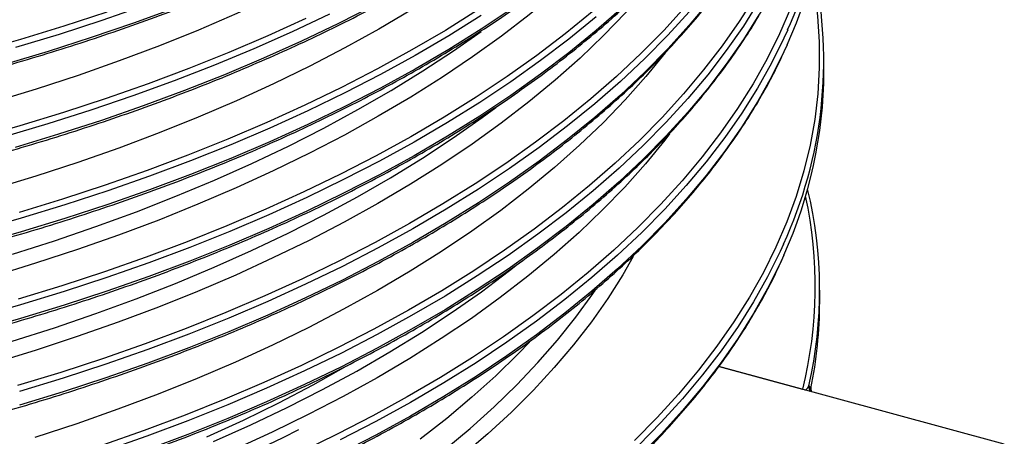
# Model space of a CAD drawing. Units: millimetres. Extents: x 0 to 7152, y 0 to 4981.
# Drawn here: x 3782 to 4055, y 1939 to 2055 of the extents above; entities that cross this region are included whole.
import ezdxf

# ---------------------------------------------------------------- set-up
doc = ezdxf.new("R2010")
doc.units = ezdxf.units.MM
doc.header["$LTSCALE"] = 101

msp = doc.modelspace()

# ---------------------------------------------------------------- linework, layer by layer
at = {"color": 7}
for p, q in [((4005.27, 2040.13), (4005.27, 2043.38)), ((4004.1, 1976.27), (4004.1, 1979.52)), ((4055.28, 1936.82), (3976.16, 1958.32)), ((4001.11, 1953.01), (4001.64, 1952.22))]:
    msp.add_line(p, q, dxfattribs=at)
at = {"color": 8}
for p, q in [((3976.19, 1958.36), (3999.38, 1952.02)), ((4001.64, 1952.22), (4001.7, 1951.38))]:
    msp.add_line(p, q, dxfattribs=at)
at = {"color": 8, "flags": 128}
for points in [[(3954.92, 2133.72), (3950.73, 2129.06), (3944.58, 2122.69), (3938.05, 2116.44), (3931.13, 2110.29), (3923.83, 2104.26), (3916.16, 2098.35), (3908.13, 2092.57), (3899.75, 2086.93), (3891.02, 2081.43), (3881.96, 2076.07), (3872.57, 2070.86), (3862.86, 2065.81), (3852.84, 2060.93), (3842.53, 2056.21), (3831.93, 2051.66), (3821.05, 2047.29), (3809.91, 2043.1), (3798.52, 2039.09), (3786.88, 2035.28), (3775.01, 2031.65)], [(3956.22, 2111.19), (3950.59, 2104.87), (3944.45, 2098.51), (3937.92, 2092.25), (3931, 2086.11), (3923.7, 2080.08), (3916.04, 2074.18), (3908.01, 2068.4), (3899.63, 2062.76), (3890.91, 2057.26), (3881.85, 2051.9), (3872.46, 2046.7), (3862.76, 2041.65), (3852.74, 2036.76), (3842.43, 2032.05), (3831.84, 2027.5), (3820.96, 2023.13), (3809.83, 2018.94), (3798.43, 2014.94), (3786.8, 2011.12), (3774.94, 2007.5)], [(3957.53, 2088.71), (3956.2, 2087.14), (3950.46, 2080.68), (3944.32, 2074.33), (3937.79, 2068.07), (3930.87, 2061.93), (3923.58, 2055.9), (3915.92, 2050), (3907.9, 2044.22), (3899.52, 2038.58), (3890.8, 2033.08), (3881.74, 2027.73), (3872.35, 2022.53), (3862.65, 2017.48), (3852.64, 2012.6), (3842.34, 2007.88), (3831.74, 2003.34), (3820.87, 1998.97), (3809.74, 1994.78), (3798.35, 1990.78), (3786.72, 1986.97), (3774.86, 1983.35)], [(3959.49, 2067.08), (3956.07, 2062.95), (3950.33, 2056.5), (3944.19, 2050.14), (3937.66, 2043.89), (3930.75, 2037.75), (3923.46, 2031.72), (3915.8, 2025.82), (3907.78, 2020.05), (3899.4, 2014.41), (3890.68, 2008.91), (3881.63, 2003.56), (3872.25, 1998.36), (3862.55, 1993.32), (3852.54, 1988.44), (3842.24, 1983.72), (3831.65, 1979.18), (3820.79, 1974.81), (3809.65, 1970.63), (3798.27, 1966.62), (3786.64, 1962.81), (3774.79, 1959.19)], [(4001.94, 2066.69), (4002.63, 2062.7), (4003.52, 2055.53), (4003.98, 2048.36), (4004, 2041.18), (4003.58, 2034.01), (4002.73, 2026.84), (4001.43, 2019.69), (3999.71, 2012.57), (3997.54, 2005.48), (3994.95, 1998.43), (3991.93, 1991.42), (3988.48, 1984.46), (3984.61, 1977.57), (3980.33, 1970.74), (3975.62, 1963.98), (3970.51, 1957.3), (3964.99, 1950.71), (3959.08, 1944.21), (3952.77, 1937.81)], [(3986.08, 2060.91), (3981.78, 2054.06), (3977.06, 2047.28), (3971.93, 2040.58), (3966.39, 2033.96), (3960.45, 2027.44), (3954.12, 2021.02), (3947.4, 2014.7), (3940.3, 2008.5), (3932.82, 2002.41), (3924.98, 1996.45), (3916.77, 1990.61), (3908.22, 1984.92), (3899.32, 1979.36), (3890.08, 1973.95), (3880.52, 1968.69), (3870.65, 1963.59), (3860.47, 1958.65), (3849.99, 1953.88), (3839.23, 1949.28), (3828.19, 1944.86), (3816.89, 1940.62), (3805.33, 1936.56)], [(3880.68, 2058.56), (3870.73, 2053.48), (3860.47, 2048.57), (3849.92, 2043.82), (3839.08, 2039.25), (3827.98, 2034.85), (3816.61, 2030.63), (3804.99, 2026.6), (3793.13, 2022.76), (3781.05, 2019.11)], [(3781.27, 2046.91), (3793.36, 2050.56), (3805.23, 2054.41), (3816.86, 2058.45)], [(3966.8, 2058.08), (3960.85, 2051.56), (3954.51, 2045.13), (3947.79, 2038.8), (3940.68, 2032.59), (3933.19, 2026.5), (3925.34, 2020.53), (3917.13, 2014.69), (3908.56, 2008.99), (3899.66, 2003.43), (3890.41, 1998.01), (3880.84, 1992.75), (3870.96, 1987.64), (3860.77, 1982.7), (3850.28, 1977.92), (3839.5, 1973.32), (3828.45, 1968.89), (3817.14, 1964.65), (3805.57, 1960.59), (3793.76, 1956.71), (3781.72, 1953.03)], [(3973.47, 2059.6), (3967.92, 2052.97), (3961.96, 2046.42), (3955.6, 2039.97), (3948.86, 2033.63), (3941.73, 2027.4), (3934.22, 2021.29), (3926.35, 2015.31), (3918.11, 2009.45), (3909.52, 2003.73), (3900.59, 1998.16), (3891.32, 1992.73), (3881.73, 1987.45), (3871.81, 1982.33), (3861.59, 1977.37), (3851.08, 1972.58), (3840.27, 1967.97), (3829.19, 1963.53), (3817.85, 1959.27), (3806.25, 1955.2), (3794.41, 1951.32), (3782.33, 1947.63)], [(3987.25, 2059.66), (3982.94, 2052.78), (3978.21, 2045.98), (3973.06, 2039.26), (3967.51, 2032.63), (3961.56, 2026.09), (3955.21, 2019.65), (3948.47, 2013.32), (3941.35, 2007.1), (3933.85, 2000.99), (3925.98, 1995.01), (3917.76, 1989.16), (3909.18, 1983.45), (3900.25, 1977.88), (3890.99, 1972.45), (3881.41, 1967.18), (3871.5, 1962.07), (3861.3, 1957.11), (3850.79, 1952.33), (3840, 1947.72), (3828.93, 1943.28), (3817.59, 1939.03), (3806, 1934.96)], [(3949.24, 2057.73), (3942.11, 2051.5), (3934.59, 2045.38), (3926.71, 2039.39), (3918.47, 2033.53), (3909.87, 2027.81), (3900.93, 2022.22), (3891.65, 2016.79), (3882.05, 2011.51), (3872.12, 2006.38), (3861.89, 2001.42), (3851.37, 1996.63), (3840.55, 1992.01), (3829.46, 1987.56), (3818.1, 1983.3), (3806.49, 1979.22), (3794.64, 1975.34), (3782.55, 1971.64), (3770.25, 1968.15)], [(3942.11, 2055.29), (3934.59, 2049.17), (3926.71, 2043.18), (3918.47, 2037.32), (3909.87, 2031.59), (3900.93, 2026.01), (3891.65, 2020.58), (3882.05, 2015.29), (3872.12, 2010.17), (3861.89, 2005.21), (3851.37, 2000.41), (3840.55, 1995.79), (3829.46, 1991.35), (3818.1, 1987.09), (3806.49, 1983.01), (3794.64, 1979.12), (3782.55, 1975.43), (3770.25, 1971.94)], [(3770.3, 2045.6), (3782.61, 2049.1), (3794.69, 2052.79), (3806.55, 2056.68)], [(3918.82, 2057.61), (3910.22, 2051.88), (3901.27, 2046.29), (3891.98, 2040.85), (3882.36, 2035.56), (3872.43, 2030.43), (3862.19, 2025.47), (3851.66, 2020.67), (3840.83, 2016.04), (3829.73, 2011.59), (3818.36, 2007.33), (3806.74, 2003.25), (3794.87, 1999.36), (3782.78, 1995.66), (3770.46, 1992.16)], [(3910.22, 2055.67), (3901.27, 2050.08), (3891.98, 2044.64), (3882.36, 2039.35), (3872.43, 2034.22), (3862.19, 2029.25), (3851.66, 2024.45), (3840.83, 2019.83), (3829.73, 2015.38), (3818.36, 2011.11), (3806.74, 2007.03), (3794.87, 2003.14), (3782.78, 1999.45), (3770.46, 1995.95)], [(3868.19, 2056.02), (3857.86, 2051.15), (3847.23, 2046.45), (3836.33, 2041.92), (3825.16, 2037.56), (3813.73, 2033.39), (3802.05, 2029.41), (3790.13, 2025.61), (3777.99, 2022.01)], [(3778.21, 2042.24), (3790.36, 2045.84), (3802.29, 2049.64), (3813.98, 2053.63), (3825.42, 2057.81)], [(3941.06, 2056.69), (3933.57, 2050.59), (3925.7, 2044.61), (3917.48, 2038.77), (3908.91, 2033.06), (3899.99, 2027.49), (3890.74, 2022.07), (3881.16, 2016.8), (3871.27, 2011.69), (3861.07, 2006.75), (3850.57, 2001.97), (3839.78, 1997.36), (3828.72, 1992.93), (3817.4, 1988.67), (3805.82, 1984.61), (3794, 1980.73), (3781.94, 1977.05)], [(3909.26, 2057.13), (3900.33, 2051.56), (3891.07, 2046.13), (3881.48, 2040.86), (3871.58, 2035.74), (3861.37, 2030.79), (3850.86, 2026.01), (3840.06, 2021.39), (3828.99, 2016.96), (3817.65, 2012.7), (3806.06, 2008.63), (3794.23, 2004.75), (3782.17, 2001.07)], [(3967.92, 2056.75), (3961.96, 2050.21), (3955.6, 2043.76), (3948.86, 2037.42), (3941.73, 2031.19), (3934.22, 2025.08), (3926.35, 2019.1), (3918.11, 2013.24), (3909.52, 2007.52), (3900.59, 2001.94), (3891.32, 1996.51), (3881.73, 1991.24), (3871.81, 1986.12), (3861.59, 1981.16), (3851.08, 1976.37), (3840.27, 1971.76), (3829.19, 1967.32), (3817.85, 1963.06), (3806.25, 1958.99), (3794.41, 1955.1), (3782.33, 1951.41)], [(3987.25, 2055.87), (3982.94, 2049), (3978.21, 2042.2), (3973.06, 2035.48), (3967.51, 2028.84), (3961.56, 2022.3), (3955.21, 2015.86), (3948.47, 2009.53), (3941.35, 2003.31), (3933.85, 1997.2), (3925.98, 1991.22), (3917.76, 1985.38), (3909.18, 1979.66), (3900.25, 1974.09), (3890.99, 1968.67), (3881.41, 1963.39), (3871.5, 1958.28), (3861.3, 1953.33), (3850.79, 1948.54), (3840, 1943.93), (3828.93, 1939.5), (3817.59, 1935.24)], [(3996.02, 2057.67), (3992.99, 2050.65), (3989.53, 2043.68), (3985.65, 2036.76), (3981.36, 2029.92), (3976.64, 2023.14), (3971.52, 2016.45), (3965.99, 2009.84), (3960.05, 2003.33), (3953.73, 1996.91), (3947.02, 1990.6), (3939.92, 1984.4), (3932.45, 1978.32), (3924.61, 1972.36), (3916.42, 1966.53), (3907.87, 1960.84), (3898.98, 1955.29), (3889.75, 1949.89), (3880.2, 1944.64), (3870.34, 1939.54), (3860.17, 1934.61)], [(3861.66, 2054.84), (3851.14, 2050.05), (3840.34, 2045.43), (3829.26, 2040.99), (3817.91, 2036.73), (3806.31, 2032.66), (3794.46, 2028.77), (3782.39, 2025.08), (3770.09, 2021.59)], [(3780.33, 1989.51), (3792.03, 1993.24), (3803.49, 1997.16), (3814.7, 2001.27), (3825.66, 2005.56), (3836.34, 2010.02), (3846.73, 2014.67), (3856.83, 2019.48), (3866.63, 2024.45), (3876.11, 2029.59), (3885.27, 2034.88), (3894.09, 2040.31), (3902.57, 2045.9), (3910.23, 2051.27)], [(3995.23, 2051.74), (3994.18, 2049.43), (3990.72, 2042.44), (3986.83, 2035.51), (3982.52, 2028.64), (3977.79, 2021.85), (3972.65, 2015.14), (3967.11, 2008.51), (3961.16, 2001.98), (3954.82, 1995.54), (3948.08, 1989.22), (3940.97, 1983), (3933.48, 1976.9), (3925.62, 1970.93), (3917.4, 1965.08), (3908.83, 1959.38), (3899.91, 1953.81), (3890.66, 1948.39), (3881.09, 1943.12), (3871.2, 1938.02)], [(3995.05, 2047.54), (3994.18, 2045.64), (3990.72, 2038.65), (3986.83, 2031.72), (3982.52, 2024.85), (3977.79, 2018.06), (3972.65, 2011.35), (3967.11, 2004.72), (3961.16, 1998.19), (3954.82, 1991.76), (3948.08, 1985.43), (3940.97, 1979.21), (3933.48, 1973.11), (3925.62, 1967.14), (3917.4, 1961.3), (3908.83, 1955.59), (3899.91, 1950.02), (3890.66, 1944.6), (3881.09, 1939.34), (3871.2, 1934.23)], [(3961.45, 2045.53), (3961.27, 2045.3), (3955.93, 2038.76), (3950.19, 2032.31), (3944.06, 2025.96), (3937.53, 2019.71), (3930.62, 2013.57), (3923.33, 2007.55), (3915.67, 2001.65), (3907.66, 1995.88), (3899.29, 1990.24), (3890.57, 1984.74), (3881.52, 1979.39), (3872.14, 1974.2), (3862.45, 1969.15), (3852.44, 1964.27), (3842.14, 1959.56), (3831.56, 1955.02), (3820.7, 1950.65), (3809.57, 1946.47), (3798.19, 1942.47), (3786.57, 1938.66)], [(3780.25, 1965.36), (3791.95, 1969.09), (3803.41, 1973), (3814.62, 1977.11), (3825.56, 1981.4), (3836.24, 1985.86), (3846.63, 1990.5), (3856.73, 1995.31), (3866.52, 2000.29), (3876, 2005.42), (3885.16, 2010.71), (3893.98, 2016.14), (3902.46, 2021.72), (3910.58, 2027.44), (3914.34, 2030.21)], [(3962.5, 2022.89), (3961.13, 2021.11), (3955.8, 2014.57), (3950.06, 2008.12), (3943.92, 2001.77), (3937.4, 1995.53), (3930.49, 1989.39), (3923.21, 1983.37), (3915.55, 1977.47), (3907.54, 1971.7), (3899.17, 1966.07), (3890.46, 1960.57), (3881.41, 1955.23), (3872.03, 1950.03), (3862.34, 1944.99), (3852.34, 1940.11), (3842.05, 1935.4)], [(3994.05, 1992.25), (3993.13, 1990.2), (3989.67, 1983.23), (3985.79, 1976.31), (3981.49, 1969.46), (3976.77, 1962.69), (3971.65, 1955.99), (3966.11, 1949.38), (3960.18, 1942.86), (3953.85, 1936.45)], [(3952.37, 1988.87), (3949.5, 1983.8), (3945.38, 1977.24), (3940.84, 1970.76), (3935.9, 1964.35), (3930.54, 1958.03), (3924.79, 1951.81), (3918.64, 1945.69), (3912.11, 1939.67), (3905.19, 1933.77)], [(3994.16, 1989.24), (3993.13, 1986.95), (3989.67, 1979.98), (3985.79, 1973.06), (3981.49, 1966.21), (3976.77, 1959.44), (3971.65, 1952.74), (3966.11, 1946.13), (3960.18, 1939.61), (3953.85, 1933.19)], [(3836.05, 1937.54), (3846.43, 1942.18), (3856.52, 1946.98), (3866.31, 1951.96), (3875.78, 1957.08), (3884.93, 1962.37), (3893.75, 1967.8), (3902.22, 1973.37), (3910.34, 1979.09), (3918.1, 1984.93), (3919.89, 1986.34)], [(3900.2, 1935.35), (3907.23, 1941.19), (3913.87, 1947.16), (3920.13, 1953.23), (3926, 1959.41), (3931.46, 1965.68), (3936.52, 1972.05), (3941.17, 1978.49), (3941.82, 1979.44)], [(3923.67, 1965.11), (3920.54, 1961.87), (3914.31, 1955.79), (3907.7, 1949.82), (3900.7, 1943.96), (3893.33, 1938.23)]]:
    msp.add_lwpolyline(points, dxfattribs=at)
at = {"color": 7, "flags": 128}
for points in [[(3834.23, 1938.81), (3844.35, 1943.46), (3854.17, 1948.28), (3863.68, 1953.26), (3872.87, 1958.39), (3873.09, 1958.52)], [(3652.52, 1882.78), (3653.24, 1882.86), (3666.52, 1884.5), (3679.69, 1886.36), (3692.74, 1888.44), (3705.65, 1890.73), (3718.41, 1893.24), (3731.01, 1895.95), (3743.43, 1898.87), (3755.67, 1901.99), (3767.7, 1905.32), (3779.53, 1908.84), (3791.12, 1912.55), (3802.48, 1916.46), (3813.59, 1920.54), (3824.44, 1924.82), (3835.02, 1929.26), (3845.32, 1933.88), (3855.33, 1938.67), (3859.72, 1940.87)]]:
    msp.add_lwpolyline(points, dxfattribs=at)
at = {"color": 7}
for centre, radius, start, end in [((3881.85, 2103.12), 124.47, 335.6219, 3.3462), ((3880.76, 2099.64), 125.61, 335.492, 359.684), ((3883.09, 2043.27), 122.13, 335.3045, 12.0895), ((3880.06, 2040.81), 125.22, 335.6804, 359.6878), ((3885, 1979.53), 119.09, 347.1361, 13.6087), ((3884.94, 1976.33), 119.16, 348.328, 359.9726)]:
    msp.add_arc(centre, radius, start, end, dxfattribs=at)
at = {"color": 8}
msp.add_arc((3884.14, 1980.58), 118.73, 346.0797, 12.1753, dxfattribs=at)
at = {"color": 7}
for points, knots in [([(3560.39, 2036.56), (3564.86, 2036.58), (3571.17, 2036.6), (3580.52, 2036.78), (3588.57, 2037), (3598.18, 2037.36), (3608.26, 2037.86), (3618.82, 2038.51), (3629.71, 2039.31), (3640.82, 2040.28), (3652.09, 2041.41), (3663.48, 2042.72), (3674.93, 2044.19), (3686.41, 2045.84), (3697.9, 2047.65), (3709.36, 2049.64), (3720.78, 2051.8), (3732.13, 2054.13), (3743.4, 2056.63), (3754.58, 2059.3), (3765.64, 2062.13), (3776.57, 2065.13), (3787.36, 2068.29), (3798, 2071.6), (3808.47, 2075.07), (3818.76, 2078.7), (3828.87, 2082.48), (3838.79, 2086.4), (3848.49, 2090.47), (3857.98, 2094.69), (3867.25, 2099.04), (3876.28, 2103.52), (3885.07, 2108.14), (3893.62, 2112.88), (3901.9, 2117.75), (3909.93, 2122.74), (3917.68, 2127.84), (3925.16, 2133.06), (3932.35, 2138.39), (3939.26, 2143.82), (3945.88, 2149.35), (3952.19, 2154.98), (3958.2, 2160.71), (3963.91, 2166.53), (3969.3, 2172.43), (3974.37, 2178.42), (3979.12, 2184.49), (3983.54, 2190.64), (3987.64, 2196.86), (3991.4, 2203.15), (3994.8, 2209.52), (3997.19, 2214.38), (3998.33, 2217.14), (3998.58, 2217.73)], [0, 0, 0, 0, 0.0221134, 0.031216, 0.0463107, 0.0620068, 0.0788592, 0.0964563, 0.1146317, 0.1332526, 0.1522244, 0.1714772, 0.1909583, 0.2106271, 0.230452, 0.2504076, 0.2704736, 0.2906336, 0.3108739, 0.331183, 0.3515515, 0.3719711, 0.392435, 0.4129373, 0.4334729, 0.4540374, 0.4746269, 0.4952383, 0.5158686, 0.5365155, 0.5571769, 0.577851, 0.5985365, 0.6192323, 0.6399374, 0.6606515, 0.6813743, 0.7021058, 0.7228464, 0.7435967, 0.7643579, 0.7851313, 0.8059187, 0.8267223, 0.8475448, 0.8683893, 0.8892596, 0.9101598, 0.9310948, 0.9520699, 0.9730913, 0.9941653, 1, 1, 1, 1]), ([(3560.39, 2012.57), (3564.86, 2012.59), (3571.17, 2012.62), (3580.51, 2012.8), (3588.56, 2013.01), (3598.16, 2013.38), (3608.24, 2013.87), (3618.8, 2014.52), (3629.67, 2015.32), (3640.78, 2016.29), (3652.05, 2017.43), (3663.43, 2018.73), (3674.87, 2020.2), (3686.35, 2021.85), (3697.83, 2023.67), (3709.28, 2025.66), (3720.7, 2027.82), (3732.04, 2030.15), (3743.31, 2032.65), (3754.47, 2035.31), (3765.53, 2038.15), (3776.45, 2041.14), (3787.23, 2044.3), (3797.86, 2047.61), (3808.33, 2051.09), (3818.62, 2054.71), (3828.72, 2058.49), (3838.62, 2062.41), (3848.32, 2066.48), (3857.81, 2070.7), (3867.06, 2075.05), (3876.09, 2079.53), (3884.87, 2084.14), (3893.41, 2088.89), (3901.69, 2093.75), (3909.7, 2098.74), (3917.45, 2103.85), (3924.92, 2109.06), (3932.11, 2114.39), (3939, 2119.82), (3945.61, 2125.35), (3951.92, 2130.98), (3957.92, 2136.71), (3963.62, 2142.53), (3969, 2148.43), (3974.06, 2154.42), (3978.8, 2160.48), (3983.22, 2166.63), (3987.3, 2172.85), (3991.05, 2179.14), (3994.44, 2185.5), (3996.82, 2190.35), (3997.95, 2193.09), (3998.2, 2193.68)], [0, 0, 0, 0, 0.022116, 0.03122, 0.046317, 0.062015, 0.07887, 0.096469, 0.114647, 0.133271, 0.152245, 0.1715, 0.190984, 0.210656, 0.230483, 0.250441, 0.27051, 0.290673, 0.310915, 0.331227, 0.351598, 0.37202, 0.392487, 0.412992, 0.43353, 0.454097, 0.474689, 0.495303, 0.515935, 0.536585, 0.557249, 0.577925, 0.598613, 0.619311, 0.640019, 0.660736, 0.681461, 0.702195, 0.722938, 0.743691, 0.764455, 0.785231, 0.806021, 0.826827, 0.847652, 0.8685, 0.889373, 0.910276, 0.931214, 0.952193, 0.973218, 0.994296, 1, 1, 1, 1]), ([(3560.39, 1988.59), (3564.86, 1988.61), (3571.16, 1988.63), (3580.5, 1988.81), (3588.55, 1989.03), (3598.14, 1989.39), (3608.22, 1989.89), (3618.77, 1990.53), (3629.64, 1991.34), (3640.74, 1992.31), (3652, 1993.44), (3663.37, 1994.74), (3674.81, 1996.22), (3686.28, 1997.86), (3697.76, 1999.68), (3709.21, 2001.67), (3720.61, 2003.83), (3731.95, 2006.16), (3743.21, 2008.66), (3754.37, 2011.33), (3765.41, 2014.16), (3776.33, 2017.15), (3787.11, 2020.31), (3797.73, 2023.63), (3808.19, 2027.1), (3818.47, 2030.72), (3828.57, 2034.5), (3838.46, 2038.43), (3848.15, 2042.5), (3857.63, 2046.71), (3866.88, 2051.05), (3875.9, 2055.54), (3884.67, 2060.15), (3893.2, 2064.9), (3901.47, 2069.76), (3909.48, 2074.75), (3917.22, 2079.85), (3924.68, 2085.07), (3931.86, 2090.39), (3938.75, 2095.82), (3945.34, 2101.35), (3951.64, 2106.98), (3957.64, 2112.71), (3963.32, 2118.52), (3968.69, 2124.42), (3973.75, 2130.41), (3978.48, 2136.48), (3982.89, 2142.62), (3986.96, 2148.84), (3990.71, 2155.13), (3994.08, 2161.49), (3996.27, 2165.92), (3997.24, 2168.25), (3997.31, 2168.41)], [0, 0, 0, 0, 0.0222067, 0.0313479, 0.0465064, 0.0622689, 0.0791925, 0.096864, 0.1151163, 0.1338158, 0.1528678, 0.1722019, 0.1917652, 0.211517, 0.2314255, 0.2514652, 0.2716159, 0.2918608, 0.3121863, 0.3325809, 0.3530351, 0.3735406, 0.3940906, 0.414679, 0.4353009, 0.4559517, 0.4766278, 0.4973256, 0.5180425, 0.538776, 0.5595241, 0.5802849, 0.6010571, 0.6218396, 0.6426316, 0.6634325, 0.6842422, 0.7050606, 0.7258883, 0.7467258, 0.7675742, 0.7884349, 0.8093098, 0.830201, 0.8511115, 0.8720442, 0.8930029, 0.913992, 0.9350163, 0.9560812, 0.9771928, 0.9983578, 1, 1, 1, 1]), ([(3560.39, 1964.6), (3564.86, 1964.62), (3571.15, 1964.65), (3580.49, 1964.82), (3588.53, 1965.04), (3598.12, 1965.4), (3608.19, 1965.9), (3618.74, 1966.55), (3629.6, 1967.35), (3640.7, 1968.32), (3651.95, 1969.45), (3663.32, 1970.76), (3674.75, 1972.23), (3686.22, 1973.88), (3697.69, 1975.7), (3709.13, 1977.68), (3720.53, 1979.84), (3731.86, 1982.17), (3743.11, 1984.67), (3754.27, 1987.34), (3765.3, 1990.17), (3776.21, 1993.17), (3786.98, 1996.32), (3797.6, 1999.64), (3808.05, 2003.11), (3818.32, 2006.74), (3828.41, 2010.51), (3838.3, 2014.44), (3847.99, 2018.51), (3857.45, 2022.72), (3866.69, 2027.06), (3875.7, 2031.55), (3884.47, 2036.16), (3892.99, 2040.9), (3901.25, 2045.77), (3909.25, 2050.75), (3916.98, 2055.86), (3924.44, 2061.07), (3931.61, 2066.4), (3938.49, 2071.82), (3945.08, 2077.36), (3951.37, 2082.98), (3957.35, 2088.71), (3963.03, 2094.52), (3968.39, 2100.42), (3973.44, 2106.41), (3978.16, 2112.47), (3982.56, 2118.61), (3986.62, 2124.83), (3990.36, 2131.12), (3993.72, 2137.48), (3995.87, 2141.82), (3996.79, 2144.05), (3996.83, 2144.13)], [0, 0, 0, 0, 0.022226, 0.031376, 0.046548, 0.062324, 0.079263, 0.09695, 0.115219, 0.133935, 0.153004, 0.172355, 0.191936, 0.211705, 0.231632, 0.251689, 0.271858, 0.29212, 0.312464, 0.332877, 0.353349, 0.373872, 0.39444, 0.415047, 0.435687, 0.456356, 0.47705, 0.497766, 0.518501, 0.539253, 0.560019, 0.580798, 0.601589, 0.622389, 0.643199, 0.664018, 0.684846, 0.705683, 0.726529, 0.747385, 0.768251, 0.789131, 0.810024, 0.830934, 0.851863, 0.872814, 0.893792, 0.9148, 0.935843, 0.956927, 0.978059, 0.999243, 1, 1, 1, 1]), ([(3560.39, 1940.61), (3564.85, 1940.63), (3571.15, 1940.66), (3580.48, 1940.84), (3588.52, 1941.05), (3598.1, 1941.42), (3608.17, 1941.91), (3618.71, 1942.56), (3629.57, 1943.37), (3640.66, 1944.33), (3651.91, 1945.47), (3663.27, 1946.77), (3674.7, 1948.25), (3686.15, 1949.89), (3697.61, 1951.71), (3709.05, 1953.7), (3720.44, 1955.86), (3731.77, 1958.19), (3743.02, 1960.69), (3754.16, 1963.35), (3765.19, 1966.18), (3776.1, 1969.18), (3786.86, 1972.34), (3797.47, 1975.65), (3807.91, 1979.12), (3818.18, 1982.75), (3828.26, 1986.52), (3838.14, 1990.45), (3847.82, 1994.52), (3857.28, 1998.73), (3866.51, 2003.07), (3875.51, 2007.56), (3884.27, 2012.17), (3892.78, 2016.91), (3901.04, 2021.78), (3909.03, 2026.76), (3916.75, 2031.86), (3924.19, 2037.08), (3931.36, 2042.4), (3938.23, 2047.83), (3944.81, 2053.36), (3951.09, 2058.98), (3957.07, 2064.71), (3962.74, 2070.52), (3968.09, 2076.42), (3973.13, 2082.4), (3977.84, 2088.46), (3982.23, 2094.6), (3986.28, 2100.82), (3990, 2107.1), (3993.39, 2113.44), (3995.36, 2117.69), (3996.33, 2119.82)], [0, 0, 0, 0, 0.022248, 0.031406, 0.046593, 0.062385, 0.07934, 0.097045, 0.115331, 0.134065, 0.153153, 0.172523, 0.192122, 0.211911, 0.231856, 0.251933, 0.272121, 0.292404, 0.312767, 0.333199, 0.353691, 0.374234, 0.394822, 0.415448, 0.436108, 0.456797, 0.477511, 0.498247, 0.519002, 0.539773, 0.560559, 0.581358, 0.602168, 0.622989, 0.643819, 0.664658, 0.685505, 0.706362, 0.727228, 0.748104, 0.76899, 0.78989, 0.810803, 0.831733, 0.852682, 0.873654, 0.894652, 0.915681, 0.936745, 0.957851, 0.979003, 1, 1, 1, 1]), ([(3560.39, 1916.63), (3564.85, 1916.65), (3571.14, 1916.67), (3580.47, 1916.85), (3588.5, 1917.07), (3598.08, 1917.43), (3608.14, 1917.93), (3618.68, 1918.57), (3629.53, 1919.38), (3640.62, 1920.35), (3651.86, 1921.48), (3663.22, 1922.78), (3674.64, 1924.26), (3686.09, 1925.9), (3697.54, 1927.72), (3708.97, 1929.71), (3720.36, 1931.87), (3731.68, 1934.2), (3742.92, 1936.7), (3754.06, 1939.37), (3765.08, 1942.2), (3775.98, 1945.19), (3786.73, 1948.35), (3797.34, 1951.66), (3807.77, 1955.13), (3818.03, 1958.76), (3828.1, 1962.54), (3837.98, 1966.46), (3847.65, 1970.53), (3857.1, 1974.74), (3866.33, 1979.08), (3875.32, 1983.57), (3884.07, 1988.18), (3892.57, 1992.92), (3900.82, 1997.78), (3908.8, 2002.77), (3916.52, 2007.87), (3923.95, 2013.08), (3931.11, 2018.4), (3937.97, 2023.83), (3944.54, 2029.36), (3950.81, 2034.98), (3956.78, 2040.7), (3962.44, 2046.51), (3967.79, 2052.41), (3972.81, 2058.39), (3977.52, 2064.46), (3981.9, 2070.59), (3985.95, 2076.81), (3989.65, 2083.09), (3992.97, 2089.29), (3994.87, 2093.42), (3995.79, 2095.42)], [0, 0, 0, 0, 0.022276, 0.031446, 0.046652, 0.062464, 0.079441, 0.097168, 0.115478, 0.134236, 0.153348, 0.172742, 0.192367, 0.212181, 0.232151, 0.252254, 0.272467, 0.292775, 0.313164, 0.333622, 0.35414, 0.374709, 0.395323, 0.415976, 0.436661, 0.457376, 0.478116, 0.498878, 0.519659, 0.540457, 0.561269, 0.582094, 0.60293, 0.623777, 0.644633, 0.665498, 0.686372, 0.707255, 0.728147, 0.749049, 0.769962, 0.790888, 0.811828, 0.832784, 0.85376, 0.874759, 0.895784, 0.91684, 0.937931, 0.959064, 0.980244, 1, 1, 1, 1]), ([(3560.39, 1892.64), (3564.85, 1892.66), (3571.14, 1892.69), (3580.46, 1892.86), (3588.49, 1893.08), (3598.06, 1893.44), (3608.12, 1893.94), (3618.65, 1894.59), (3629.5, 1895.39), (3640.58, 1896.36), (3651.82, 1897.49), (3663.16, 1898.8), (3674.58, 1900.27), (3686.02, 1901.92), (3697.47, 1903.74), (3708.9, 1905.72), (3720.28, 1907.88), (3731.59, 1910.21), (3742.82, 1912.71), (3753.95, 1915.38), (3764.97, 1918.21), (3775.86, 1921.2), (3786.61, 1924.36), (3797.2, 1927.68), (3807.63, 1931.15), (3817.89, 1934.77), (3827.95, 1938.55), (3837.82, 1942.47), (3847.48, 1946.54), (3856.92, 1950.75), (3866.14, 1955.09), (3875.13, 1959.57), (3883.87, 1964.19), (3892.37, 1968.93), (3900.6, 1973.79), (3908.58, 1978.77), (3916.28, 1983.87), (3923.71, 1989.08), (3930.86, 1994.41), (3937.71, 1999.83), (3944.28, 2005.36), (3950.54, 2010.98), (3956.5, 2016.7), (3962.15, 2022.51), (3967.48, 2028.41), (3972.5, 2034.39), (3977.2, 2040.45), (3981.57, 2046.59), (3985.61, 2052.8), (3989.3, 2059.08), (3992.57, 2065.2), (3994.43, 2069.25), (3995.31, 2071.17)], [0, 0, 0, 0, 0.022293, 0.031471, 0.046689, 0.062513, 0.079503, 0.097244, 0.115568, 0.134341, 0.153467, 0.172877, 0.192517, 0.212346, 0.232332, 0.25245, 0.272679, 0.293003, 0.313408, 0.333882, 0.354415, 0.375, 0.39563, 0.416298, 0.437, 0.457731, 0.478487, 0.499264, 0.520061, 0.540875, 0.561703, 0.582544, 0.603396, 0.624259, 0.645131, 0.666012, 0.686902, 0.7078, 0.728708, 0.749626, 0.770556, 0.791497, 0.812453, 0.833426, 0.854418, 0.875433, 0.896475, 0.917547, 0.938656, 0.959805, 0.981003, 1, 1, 1, 1]), ([(3560.39, 1868.66), (3564.85, 1868.67), (3571.13, 1868.7), (3580.45, 1868.88), (3588.48, 1869.09), (3598.04, 1869.46), (3608.1, 1869.95), (3618.62, 1870.6), (3629.46, 1871.41), (3640.53, 1872.37), (3651.77, 1873.51), (3663.11, 1874.81), (3674.52, 1876.29), (3685.96, 1877.93), (3697.4, 1879.75), (3708.82, 1881.74), (3720.19, 1883.9), (3731.5, 1886.23), (3742.72, 1888.73), (3753.85, 1891.39), (3764.86, 1894.22), (3775.74, 1897.22), (3786.48, 1900.37), (3797.07, 1903.69), (3807.49, 1907.16), (3817.74, 1910.78), (3827.8, 1914.56), (3837.66, 1918.48), (3847.31, 1922.55), (3856.75, 1926.76), (3865.96, 1931.1), (3874.93, 1935.58), (3883.67, 1940.19), (3892.16, 1944.93), (3900.39, 1949.8), (3908.35, 1954.78), (3916.05, 1959.88), (3923.47, 1965.09), (3930.61, 1970.41), (3937.45, 1975.83), (3944.01, 1981.36), (3950.26, 1986.98), (3956.21, 1992.7), (3961.85, 1998.51), (3967.18, 2004.4), (3972.19, 2010.38), (3976.88, 2016.44), (3981.24, 2022.58), (3985.27, 2028.79), (3988.95, 2035.07), (3992.22, 2041.2), (3994.07, 2045.26), (3994.95, 2047.18)], [0, 0, 0, 0, 0.022292, 0.031468, 0.046685, 0.062508, 0.079497, 0.097236, 0.115559, 0.13433, 0.153455, 0.172863, 0.192501, 0.212329, 0.232313, 0.252429, 0.272657, 0.292979, 0.313381, 0.333854, 0.354385, 0.374969, 0.395596, 0.416263, 0.436962, 0.457691, 0.478445, 0.499221, 0.520016, 0.540827, 0.561653, 0.582492, 0.603343, 0.624203, 0.645073, 0.665952, 0.68684, 0.707737, 0.728643, 0.749559, 0.770486, 0.791426, 0.81238, 0.833351, 0.854341, 0.875355, 0.896395, 0.917466, 0.938573, 0.959721, 0.980918, 1, 1, 1, 1]), ([(3560.39, 1810.39), (3564.84, 1810.41), (3571.12, 1810.44), (3580.43, 1810.62), (3588.44, 1810.83), (3598, 1811.19), (3608.04, 1811.69), (3618.55, 1812.34), (3629.38, 1813.14), (3640.44, 1814.11), (3651.66, 1815.25), (3662.98, 1816.55), (3674.38, 1818.02), (3685.8, 1819.67), (3697.23, 1821.49), (3708.63, 1823.47), (3719.99, 1825.63), (3731.28, 1827.96), (3742.49, 1830.46), (3753.59, 1833.13), (3764.59, 1835.96), (3775.45, 1838.95), (3786.18, 1842.11), (3796.75, 1845.42), (3807.15, 1848.89), (3817.38, 1852.52), (3827.42, 1856.29), (3837.26, 1860.21), (3846.89, 1864.28), (3856.31, 1868.48), (3865.5, 1872.83), (3874.46, 1877.31), (3883.18, 1881.92), (3891.65, 1886.66), (3899.86, 1891.52), (3907.8, 1896.5), (3915.48, 1901.59), (3922.88, 1906.8), (3929.99, 1912.12), (3936.82, 1917.54), (3943.35, 1923.07), (3949.58, 1928.69), (3955.51, 1934.4), (3961.13, 1940.21), (3966.44, 1946.1), (3971.43, 1952.07), (3976.09, 1958.13), (3980.43, 1964.26), (3984.44, 1970.47), (3988.1, 1976.74), (3991.35, 1982.88), (3993.19, 1986.95), (3994.07, 1988.88)], [0, 0, 0, 0, 0.022289, 0.031464, 0.04668, 0.062501, 0.079488, 0.097226, 0.115546, 0.134315, 0.153438, 0.172844, 0.19248, 0.212305, 0.232287, 0.252401, 0.272626, 0.292945, 0.313346, 0.333815, 0.354344, 0.374925, 0.39555, 0.416213, 0.43691, 0.457636, 0.478387, 0.49916, 0.519951, 0.54076, 0.561583, 0.582419, 0.603266, 0.624123, 0.64499, 0.665866, 0.68675, 0.707644, 0.728547, 0.74946, 0.770384, 0.791321, 0.812273, 0.833241, 0.854229, 0.875241, 0.896279, 0.917348, 0.938454, 0.959602, 0.980798, 1, 1, 1, 1]), ([(4001.76, 1951.37), (4001.73, 1951.44), (4001.57, 1951.87), (4001.67, 1952.32), (4001.75, 1952.7)], [0, 0, 0, 0, 0.178227, 1, 1, 1, 1])]:
    msp.add_open_spline(points, degree=3, knots=knots, dxfattribs=at)
at = {"color": 8}
for points, knots in [([(3999.99, 1951.85), (4000.02, 1951.85), (4000.18, 1951.87), (4000.73, 1952.21), (4000.93, 1952.64), (4001.11, 1953.01)], [0, 0, 0, 0, 0.031937, 0.1558679, 1, 1, 1, 1]), ([(4001.11, 1953.01), (4001.1, 1952.67), (4001.1, 1952.12), (4001.36, 1951.63), (4001.46, 1951.45)], [0, 0, 0, 0, 0.617497, 1, 1, 1, 1])]:
    msp.add_open_spline(points, degree=3, knots=knots, dxfattribs=at)

doc.saveas('drawing.dxf')
